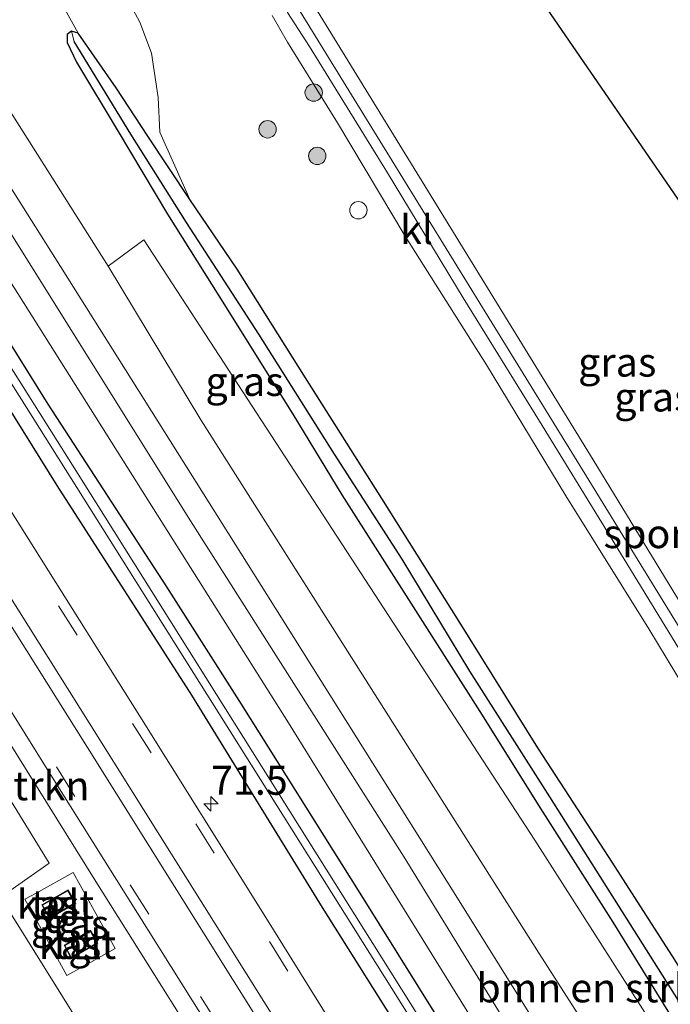
# Model space of a CAD drawing. Units: metres. Extents: x 250895 to 254829, y 600000 to 606253.
# Drawn here: x 251093 to 251149, y 601212 to 601297 of the extents above; entities that cross this region are included whole.
import ezdxf
from ezdxf.enums import TextEntityAlignment as Align

# ---------------------------------------------------------------- set-up
doc = ezdxf.new("R2010")
doc.units = ezdxf.units.M
doc.linetypes.add('VW-3-9_STREEP', pattern=[12, 3, -9])
doc.layers.get('0').update_dxf_attribs({"lineweight": 25})
for name, color, linetype, lineweight in [('B-ME-AM-KILOMETR-S-B1', 7, 'Continuous', 18), ('B-ME-BV-GELEIDECONSTRUCTIE-GELEIDERAIL-L-B1', 213, 'BV-GELEIDERAIL', 18), ('B-ME-GR-BOMENSTRUIKEN-GV-B6', 93, 'Continuous', 18), ('B-ME-GR-BOOM-S-B1', 93, 'Continuous', 18), ('B-ME-GW-KRUINLIJN-L-B1', 93, 'Continuous', 18), ('B-ME-GW-TEENLIJN-L-B1', 93, 'Continuous', 18), ('B-ME-IE-GRASLAND-GV-B6', 93, 'Continuous', 18), ('B-ME-IE-GRONDWERKLIJN-GROND_INGERICHT-GV-B6', 253, 'Continuous', 18), ('B-ME-IE-INRICHTINGSELEMENT-S-B1', 253, 'Continuous', 18), ('B-ME-KG-KADASTRAAL-DAKRAND-L-B1', 13, 'Continuous', 18), ('B-ME-OG-BEBOUWING-GV-B6', 173, 'Continuous', 18), ('B-ME-OG-WATER-GV-B6', 153, 'Continuous', 18), ('B-ME-VH-VERH_SOORT-BITUMEN-GV-B6', 8, 'IE-TERREINAFSCHEIDING-NATUURLIJK-HOUTWAL', 18), ('B-ME-VH-VERH_SOORT-KLINKERS-GV-B6', 8, 'IE-TERREINAFSCHEIDING-NATUURLIJK-HOUTWAL', 18), ('B-ME-VH-VERH_SOORT-TEGELS-GV-B6', 8, 'Continuous', 18), ('B-ME-VW-MARKERING-39STREEP-015-L-B1', 255, 'VW-3-9_STREEP', 18), ('B-ME-VW-MARKERING-STREEP-015-L-B1', 7, 'Continuous', 18)]:
    doc.layers.add(name, color=color, linetype=linetype, lineweight=lineweight)
for name, color, linetype in [('B-ME-GW-INSTEEKWATERGANG-L-B1', 10, 'Continuous'), ('B-ME-GW-WATERGANG-GREPPEL-L-B1', 10, 'Continuous'), ('B-ME-KG-KADASTRAAL-OPNAMEDTMGRENS-L-B1', 10, 'Continuous')]:
    doc.layers.add(name, color=color, linetype=linetype)
doc.styles.add('NLCS-ISO', font='NLCS-ISO.TTF')
doc.linetypes.add('BV-GELEIDERAIL', pattern='A,10,-3,[108,NLCS.SHX,S=1,R=0,X=0,Y=0],-3', length=16)
doc.linetypes.add('IE-TERREINAFSCHEIDING-NATUURLIJK-HOUTWAL', pattern='A,7,-1.5,[67,NLCS.SHX,S=0.75,R=45,X=0,Y=0],-1.5,7,-1.5,[70,NLCS.SHX,S=0.75,R=0,X=0,Y=0],-1.5', length=20)

# ---------------------------------------------------------------- blocks, each defined once
blk = doc.blocks.new('hecto')
for p, q in [((0, 0.625), (-0.625, 0)), ((0, -0.625), (0, 0.625)), ((-0.625, 0), (0.625, 0)), ((0.625, 0), (0, -0.625))]:
    blk.add_line(p, q)
blk = doc.blocks.new('dtb')
blk.add_circle((0, 0), 0.75)
blk = doc.blocks.new('boom')
h = blk.add_hatch(color=256)
edge = h.paths.add_edge_path()
edge.add_arc((0, 0), 0.75, 0, 360)
blk.add_circle((0, 0), 0.75)

msp = doc.modelspace()

# ---------------------------------------------------------------- linework, layer by layer
at = {"layer": 'B-ME-BV-GELEIDECONSTRUCTIE-GELEIDERAIL-L-B1'}
msp.add_polyline3d([(251138.404, 601160.067, 1.028), (251132.791, 601169.507, 1.34), (251127.347, 601178.673, 1.737), (251112.452, 601202.449, 1.716), (251099.654, 601222.819, 1.746), (251086.967, 601243.141, 1.75), (251070.651, 601269.109, 1.789), (251053.028, 601297.381, 1.923), (251042.403, 601314.432, 2.093)], dxfattribs=at)
at = {"layer": 'B-ME-GR-BOMENSTRUIKEN-GV-B6'}
for points in [[(251165.079, 601174.269, 1.028), (251137.941, 601216.586, 1.093), (251108.726, 601262.656, 1.024), (251100.731, 601275.907, 1.01), (251103.817, 601278.183, 0.881), (251137.552, 601226.378, 0.903), (251158.338, 601193.861, 0.861), (251161.166, 601189.103, 0.735), (251165.821, 601181.865, 0.705), (251168.905, 601176.875, 0.752), (251165.079, 601174.269, 1.028)], [(251083.93, 601235.518, 1.249), (251087.3, 601237.894, 1.18), (251095.618, 601224.389, 1.18), (251092.248, 601222.013, 1.249), (251083.93, 601235.518, 1.249)]]:
    msp.add_polyline3d(points, dxfattribs=at)
at = {"layer": 'B-ME-GW-INSTEEKWATERGANG-L-B1'}
msp.add_line((251098.135, 601295.989, 0.846), (251097.558, 601296.182, 0.837), dxfattribs=at)
for points in [[(251174.38, 601132.892, 0.955), (251162.177, 601152.303, 0.925), (251149.753, 601172.411, 0.92), (251133.398, 601198.088, 0.916), (251119.226, 601220.58, 0.951), (251107.935, 601238.894, 1.041), (251096.328, 601256.977, 1.033), (251081.912, 601280.108, 1.076), (251072.978, 601294.59, 1.002), (251072.503, 601296.069, 0.989), (251073.859, 601297.153, 1.046), (251074.862, 601296.701, 1.102), (251084.808, 601281.135, 1.119), (251095.52, 601263.982, 1.006), (251105.746, 601248.229, 1.024), (251112.217, 601238.108, 1.028), (251122.442, 601221.808, 1.08), (251132.613, 601205.527, 1.054), (251139.808, 601194.126, 1.054), (251149.23, 601178.622, 1.002), (251160.26, 601160.993, 1.05), (251171.448, 601143.386, 1.093)], [(251097.558, 601296.182, 0.837), (251097.193, 601295.897, 0.837), (251097.179, 601295.189, 0.864), (251098, 601293.514, 0.864), (251101.581, 601287.514, 0.864), (251105.859, 601280.386, 0.837), (251110.274, 601273.331, 0.795), (251116.656, 601263.131, 0.777), (251120.908, 601256.178, 0.858), (251127.469, 601245.881, 0.885), (251133.018, 601237.161, 0.921), (251137.839, 601229.412, 0.918), (251144.291, 601219.302, 0.927), (251150.629, 601209.062, 0.936), (251154.625, 601202.627, 0.903), (251157.13, 601198.413, 0.864), (251157.856, 601196.829, 0.864), (251158.077, 601195.325, 0.864), (251158.338, 601193.861, 0.861)], [(251107.78, 601281.665, 1.23), (251104.16, 601287.127, 1.113), (251101.402, 601291.276, 0.96), (251098.135, 601295.989, 0.846)], [(251198.554, 601142.245, 0.714), (251193.304, 601150.466, 0.642), (251187.557, 601159.157, 0.624), (251182.345, 601167.491, 0.621), (251177.204, 601176.046, 0.657), (251172.567, 601183.879, 0.813), (251168.32, 601191.06, 0.846), (251165.131, 601196.33, 0.822), (251163.741, 601197.79, 0.699), (251162.246, 601197.928, 0.711), (251161.206, 601198.055, 0.75), (251160.435, 601198.858, 0.801), (251158.692, 601201.53, 0.921), (251154.453, 601208.243, 1.014), (251149.641, 601216.06, 1.167), (251143.972, 601224.876, 1.242), (251137.811, 601234.334, 1.224), (251131.018, 601245.256, 1.233), (251124.349, 601255.861, 1.227), (251117.754, 601266.257, 1.224), (251111.853, 601275.654, 1.248), (251107.78, 601281.665, 1.23)]]:
    msp.add_polyline3d(points, dxfattribs=at)
at = {"layer": 'B-ME-GW-KRUINLIJN-L-B1'}
for points in [[(251063.897, 601329.364, 2.583), (251073.265, 601313.601, 2.71), (251083.315, 601296.907, 2.723), (251096.131, 601276.643, 2.494), (251114.42, 601247.582, 2.645), (251130.727, 601221.611, 2.615), (251149.877, 601190.953, 2.563), (251167.251, 601163.684, 2.671), (251183.212, 601137.687, 2.541), (251202.54, 601106.729, 2.476), (251219.583, 601079.616, 2.632), (251231.417, 601060.084, 2.546), (251241.347, 601044.717, 2.693), (251247.043, 601034.376, 2.658), (251252.232, 601024.815, 2.654), (251257.218, 601015.378, 2.658), (251261.533, 601006.694, 2.61), (251264.996, 600999.071, 2.498), (251267.312, 600993.23, 2.395)], [(251264.7, 600992.145, 2.407), (251262.118, 600998.804, 2.563), (251257.701, 601008.337, 2.662), (251253.203, 601017.264, 2.688), (251249.7, 601023.898, 2.641), (251246.125, 601030.64, 2.684), (251242.113, 601037.909, 2.684), (251237.128, 601046.579, 2.732), (251232.082, 601054.87, 2.658), (251225.647, 601065.579, 2.602), (251219.658, 601075.56, 2.585), (251205.715, 601097.831, 2.572), (251188.275, 601125.274, 2.58), (251172.312, 601151.318, 2.727), (251159.114, 601172.04, 2.649), (251144.123, 601195.849, 2.459), (251126.273, 601224.911, 2.714), (251107.837, 601253.923, 2.541), (251090.408, 601281.711, 2.671), (251072.343, 601310.811, 2.732), (251064.68, 601323.899, 2.723), (251062.179, 601328.188, 2.728)], [(251107.78, 601281.665, 1.23), (251105.189, 601287.465, 1.076), (251105.047, 601290.46, 1.115), (251104.457, 601294.283, 1.188), (251103.464, 601296.961, 1.275), (251101.924, 601299.788, 1.387), (251099.9, 601302.617, 1.439), (251098.142, 601305.38, 1.469), (251097.084, 601307.346, 1.439), (251096.144, 601309.82, 1.439), (251095.813, 601311.754, 1.456), (251096.269, 601313.815, 1.456), (251103.517, 601320.317, 1.593)], [(251117.204, 601306.553, 1.151), (251116.058, 601303.438, 1.271), (251115.935, 601301.868, 1.355), (251116.252, 601300.14, 1.303), (251116.84, 601298.631, 1.321), (251141.436, 601258.694, 1.184), (251158.623, 601230.744, 1.255), (251158.73, 601230.64, 1.233), (251161.579, 601226.165, 1.186), (251164.29, 601222.702, 1.143), (251165.692, 601221.403, 1.099), (251175.086, 601216.242, 0.811), (251178.698, 601213.742, 0.675), (251179.657, 601213.272, 0.69)]]:
    msp.add_polyline3d(points, dxfattribs=at)
at = {"layer": 'B-ME-GW-TEENLIJN-L-B1'}
for points in [[(251100.731, 601275.907, 1.01), (251087.815, 601296.248, 1.02), (251077.625, 601313.031, 0.968), (251067.69, 601329.433, 0.981), (251066.665, 601331.26, 0.986)], [(251060.162, 601326.807, 1.317), (251062.568, 601322.411, 1.305), (251072.038, 601307.155, 1.283), (251081.002, 601292.714, 1.275), (251092.082, 601274.875, 1.197), (251105.484, 601253.626, 1.119), (251116.298, 601236.493, 1.18), (251131.567, 601211.863, 1.201), (251145.767, 601189.34, 1.206), (251158.415, 601169.182, 1.188), (251169.307, 601151.853, 1.201), (251180.142, 601134.683, 1.279), (251191.201, 601116.626, 1.123), (251203.787, 601096.754, 1.24), (251216.261, 601076.74, 1.188), (251226.494, 601060.235, 1.253), (251233.348, 601048.929, 1.374), (251239.721, 601037.845, 1.331), (251246.545, 601025.386, 1.383), (251251.862, 601015.014, 1.314), (251256.659, 601004.849, 1.188), (251261.53, 600994.803, 1.171), (251263.064, 600991.465, 1.201)], [(251098.135, 601295.989, 0.846), (251094.549, 601302.498, 0.92), (251092.419, 601305.916, 0.994), (251090.242, 601309.704, 0.985), (251088.93, 601313.589, 0.912), (251088.357, 601317.175, 0.829), (251088.734, 601319.161, 0.842), (251090.342, 601321.788, 0.852)], [(251127.057, 601314.949, 0.429), (251122.342, 601310.339, 0.461), (251119.284, 601306.955, 0.451), (251118.501, 601305.908, 0.473), (251117.683, 601303.603, 0.48), (251117.488, 601302.007, 0.491), (251117.668, 601300.389, 0.458), (251118.011, 601299.182, 0.501), (251142.583, 601259.191, 0.441), (251159.624, 601231.275, 0.486), (251159.899, 601230.717, 0.525), (251162.299, 601227.017, 0.492), (251164.18, 601224.451, 0.527), (251166.086, 601222.088, 0.513), (251176.132, 601216.567, 0.408), (251178.698, 601214.895, 0.375), (251179.239, 601214.585, 0.456)]]:
    msp.add_polyline3d(points, dxfattribs=at)
at = {"layer": 'B-ME-GW-WATERGANG-GREPPEL-L-B1'}
msp.add_polyline3d([(251161.247, 601195.01, -0.377), (251160.91, 601195.597, -0.527), (251160.538, 601196.12, -0.077), (251159.478, 601197.696, 0.063), (251154.602, 601205.218, 0.27), (251146.176, 601218.564, 0.303), (251138.841, 601230.104, 0.327), (251131.96, 601240.961, 0.366), (251126.105, 601250.615, 0.426), (251120.262, 601259.67, 0.435), (251113.743, 601270.03, 0.435), (251107.495, 601279.679, 0.438), (251102.68, 601287.279, 0.6), (251097.791, 601295.287, 0.723)], dxfattribs=at)
at = {"layer": 'B-ME-IE-GRASLAND-GV-B6'}
for points in [[(251183.212, 601137.687, 2.541), (251167.251, 601163.684, 2.671), (251149.877, 601190.953, 2.563), (251130.727, 601221.611, 2.615), (251114.42, 601247.582, 2.645), (251096.131, 601276.643, 2.494), (251083.315, 601296.907, 2.723), (251073.265, 601313.601, 2.71), (251063.897, 601329.364, 2.583), (251066.665, 601331.26, 0.986), (251067.69, 601329.433, 0.981), (251077.625, 601313.031, 0.968), (251087.815, 601296.248, 1.02), (251100.731, 601275.907, 1.01), (251108.726, 601262.656, 1.024), (251137.941, 601216.586, 1.093), (251165.079, 601174.269, 1.028), (251173.817, 601161.567, 1.102), (251186.642, 601140.81, 1.083)], [(251158.338, 601193.861, 0.861), (251137.552, 601226.378, 0.903), (251103.817, 601278.183, 0.881), (251100.731, 601275.907, 1.01), (251087.815, 601296.248, 1.02), (251077.625, 601313.031, 0.968), (251067.69, 601329.433, 0.981), (251066.665, 601331.26, 0.986)], [(251149.991, 601242.911, 1.317), (251144.079, 601252.555, 1.266), (251137.962, 601262.532, 1.233), (251131.365, 601273.155, 1.221), (251124.837, 601283.944, 1.158), (251118.094, 601294.861, 1.164), (251116.205, 601297.798, 1.227), (251115.265, 601300.04, 1.302), (251114.297, 601302.876, 1.353), (251113.766, 601305.75, 1.431), (251113.352, 601308.39, 1.479), (251113.094, 601309.639, 1.485), (251112.411, 601311.203, 1.491), (251110.55, 601313.987, 1.539), (251107.433, 601318.179, 1.602), (251107.9, 601318.929, 1.623), (251109.025, 601320.178, 1.62), (251116.247, 601327.946, 1.653), (251118.017, 601329.945, 1.647)], [(251118.017, 601329.945, 1.647), (251118.918, 601328.347, 1.728), (251109.06, 601317.693, 1.623), (251117.204, 601306.553, 1.151), (251116.058, 601303.438, 1.271), (251115.935, 601301.868, 1.355), (251116.252, 601300.14, 1.303), (251116.84, 601298.631, 1.321), (251141.436, 601258.694, 1.184), (251158.623, 601230.744, 1.255)], [(251188.275, 601125.274, 2.58), (251172.312, 601151.318, 2.727), (251159.114, 601172.04, 2.649), (251144.123, 601195.849, 2.459), (251126.273, 601224.911, 2.714), (251107.837, 601253.923, 2.541), (251090.408, 601281.711, 2.671), (251072.343, 601310.811, 2.732), (251064.68, 601323.899, 2.723), (251062.179, 601328.188, 2.728), (251063.897, 601329.364, 2.583), (251073.265, 601313.601, 2.71), (251083.315, 601296.907, 2.723), (251096.131, 601276.643, 2.494), (251114.42, 601247.582, 2.645), (251130.727, 601221.611, 2.615), (251149.877, 601190.953, 2.563), (251167.251, 601163.684, 2.671), (251183.212, 601137.687, 2.541)], [(251180.142, 601134.683, 1.279), (251169.307, 601151.853, 1.201), (251158.415, 601169.182, 1.188), (251145.767, 601189.34, 1.206), (251131.567, 601211.863, 1.201), (251116.298, 601236.493, 1.18), (251105.484, 601253.626, 1.119), (251092.082, 601274.875, 1.197), (251081.002, 601292.714, 1.275), (251072.038, 601307.155, 1.283), (251062.568, 601322.411, 1.305), (251060.162, 601326.807, 1.317), (251062.179, 601328.188, 2.728), (251064.68, 601323.899, 2.723), (251072.343, 601310.811, 2.732), (251090.408, 601281.711, 2.671), (251107.837, 601253.923, 2.541), (251126.273, 601224.911, 2.714), (251144.123, 601195.849, 2.459), (251159.114, 601172.04, 2.649), (251172.312, 601151.318, 2.727), (251188.275, 601125.274, 2.58)], [(251166.846, 601135.967, 0.968), (251156.537, 601152.446, 0.972), (251145.656, 601169.815, 0.98), (251133.13, 601189.886, 0.99), (251126.805, 601199.679, 1.054), (251114.203, 601219.94, 1.033), (251103.459, 601237.065, 1.041), (251089.709, 601258.898, 1.001), (251084.679, 601266.897, 1.073), (251078.344, 601277.08, 1.102), (251066.563, 601295.969, 1.163), (251054.833, 601315.415, 1.183), (251051.7188, 601321.0238, 1.2086), (251055.644, 601323.712, 1.169), (251059.215, 601317.448, 1.119), (251065.851, 601306.003, 1.136), (251070.333, 601298.89, 1.063), (251071.581, 601298.695, 1.059), (251072.517, 601299.312, 1.067), (251072.6, 601300.468, 1.05), (251069.172, 601306.074, 1.097), (251063.693, 601315.064, 1.193), (251057.803, 601325.191, 1.188), (251060.162, 601326.807, 1.317)], [(251060.162, 601326.807, 1.317), (251062.568, 601322.411, 1.305), (251072.038, 601307.155, 1.283), (251081.002, 601292.714, 1.275), (251092.082, 601274.875, 1.197), (251105.484, 601253.626, 1.119), (251116.298, 601236.493, 1.18), (251131.567, 601211.863, 1.201), (251145.767, 601189.34, 1.206), (251158.415, 601169.182, 1.188), (251169.307, 601151.853, 1.201), (251180.142, 601134.683, 1.279)], [(251158.623, 601230.744, 1.255), (251141.436, 601258.694, 1.184), (251116.84, 601298.631, 1.321), (251116.252, 601300.14, 1.303), (251115.935, 601301.868, 1.355), (251116.058, 601303.438, 1.271), (251117.204, 601306.553, 1.151), (251121.4, 601311.576, 1.145), (251126.477, 601315.951, 0.994)], [(251126.477, 601315.951, 0.994), (251127.057, 601314.949, 0.429), (251122.342, 601310.339, 0.461), (251119.284, 601306.955, 0.451), (251118.501, 601305.908, 0.473), (251117.683, 601303.603, 0.48), (251117.488, 601302.007, 0.491), (251117.668, 601300.389, 0.458), (251118.011, 601299.182, 0.501), (251142.583, 601259.191, 0.441), (251159.624, 601231.275, 0.486)], [(251046.694, 601310.329, 1.267), (251058.549, 601291.583, 1.169), (251070.219, 601272.727, 1.108), (251083.3, 601251.942, 1.03), (251095.604, 601232.28, 1.009), (251108.012, 601212.522, 0.996), (251119.73, 601193.935, 0.998), (251131.051, 601175.778, 1.008), (251143.712, 601155.677, 1.018), (251153.733, 601139.632, 0.975)], [(251094.549, 601302.498, 0.92), (251098.135, 601295.989, 0.846), (251097.558, 601296.182, 0.837), (251097.193, 601295.897, 0.837), (251097.179, 601295.189, 0.864), (251098, 601293.514, 0.864), (251101.581, 601287.514, 0.864), (251105.859, 601280.386, 0.837), (251110.274, 601273.331, 0.795), (251116.656, 601263.131, 0.777), (251120.908, 601256.178, 0.858), (251127.469, 601245.881, 0.885), (251133.018, 601237.161, 0.921), (251137.839, 601229.412, 0.918), (251144.291, 601219.302, 0.927), (251150.629, 601209.062, 0.936)], [(251101.924, 601299.788, 1.387), (251103.464, 601296.961, 1.275), (251104.457, 601294.283, 1.188), (251105.047, 601290.46, 1.115), (251105.189, 601287.465, 1.076), (251107.78, 601281.665, 1.23), (251104.16, 601287.127, 1.113), (251101.402, 601291.276, 0.96), (251098.135, 601295.989, 0.846), (251094.549, 601302.498, 0.92)], [(251144.033, 601137.086, 1.002), (251120.524, 601174.833, 1.057), (251096.774, 601212.875, 1.099), (251070.525, 601254.913, 1.263), (251057.297, 601276.112, 1.235), (251046.664, 601293.375, 1.171), (251042.378, 601300.244, 1.143)], [(251174.38, 601132.892, 0.955), (251162.177, 601152.303, 0.925), (251149.753, 601172.411, 0.92), (251133.398, 601198.088, 0.916), (251119.226, 601220.58, 0.951), (251107.935, 601238.894, 1.041), (251096.328, 601256.977, 1.033), (251081.912, 601280.108, 1.076), (251072.978, 601294.59, 1.002), (251072.503, 601296.069, 0.989), (251073.859, 601297.153, 1.046), (251074.862, 601296.701, 1.102), (251084.808, 601281.135, 1.119), (251095.52, 601263.982, 1.006), (251105.746, 601248.229, 1.024), (251112.217, 601238.108, 1.028), (251122.442, 601221.808, 1.08), (251132.613, 601205.527, 1.054), (251139.808, 601194.126, 1.054), (251149.23, 601178.622, 1.002), (251160.26, 601160.993, 1.05), (251171.448, 601143.386, 1.093)], [(251171.448, 601143.386, 1.093), (251160.26, 601160.993, 1.05), (251149.23, 601178.622, 1.002), (251139.808, 601194.126, 1.054), (251132.613, 601205.527, 1.054), (251122.442, 601221.808, 1.08), (251112.217, 601238.108, 1.028), (251105.746, 601248.229, 1.024), (251095.52, 601263.982, 1.006), (251084.808, 601281.135, 1.119), (251074.862, 601296.701, 1.102), (251073.859, 601297.153, 1.046), (251072.503, 601296.069, 0.989), (251072.978, 601294.59, 1.002), (251081.912, 601280.108, 1.076), (251096.328, 601256.977, 1.033), (251107.935, 601238.894, 1.041), (251119.226, 601220.58, 0.951), (251133.398, 601198.088, 0.916), (251149.753, 601172.411, 0.92), (251162.177, 601152.303, 0.925), (251174.38, 601132.892, 0.955)], [(251178.912, 601129.067, 0.146), (251165.923, 601149.838, 0.146), (251149.235, 601176.007, 0.142), (251133.196, 601202.17, 0.155), (251113.197, 601233.984, 0.259), (251098.124, 601257.954, 0.229), (251074.172, 601295.948, 0.276), (251073.58, 601295.575, 0.303)], [(251150.629, 601209.062, 0.936), (251144.291, 601219.302, 0.927), (251137.839, 601229.412, 0.918), (251133.018, 601237.161, 0.921), (251127.469, 601245.881, 0.885), (251120.908, 601256.178, 0.858), (251116.656, 601263.131, 0.777), (251110.274, 601273.331, 0.795), (251105.859, 601280.386, 0.837), (251101.581, 601287.514, 0.864), (251098, 601293.514, 0.864), (251097.179, 601295.189, 0.864), (251097.193, 601295.897, 0.837), (251097.558, 601296.182, 0.837), (251097.791, 601295.287, 0.723)], [(251154.602, 601205.218, 0.27), (251146.176, 601218.564, 0.303), (251138.841, 601230.104, 0.327), (251131.96, 601240.961, 0.366), (251126.105, 601250.615, 0.426), (251120.262, 601259.67, 0.435), (251113.743, 601270.03, 0.435), (251107.495, 601279.679, 0.438), (251102.68, 601287.279, 0.6), (251097.791, 601295.287, 0.723), (251097.558, 601296.182, 0.837), (251098.135, 601295.989, 0.846), (251101.402, 601291.276, 0.96), (251104.16, 601287.127, 1.113), (251107.78, 601281.665, 1.23), (251111.853, 601275.654, 1.248), (251117.754, 601266.257, 1.224), (251124.349, 601255.861, 1.227), (251131.018, 601245.256, 1.233), (251137.811, 601234.334, 1.224), (251143.972, 601224.876, 1.242), (251149.641, 601216.06, 1.167)], [(251073.58, 601295.575, 0.303), (251097.532, 601257.581, 0.256), (251112.605, 601233.612, 0.286), (251132.602, 601201.801, 0.182), (251148.642, 601175.636, 0.169), (251165.332, 601149.465, 0.173), (251178.318, 601128.697, 0.173)], [(251097.791, 601295.287, 0.723), (251102.68, 601287.279, 0.6), (251107.495, 601279.679, 0.438), (251113.743, 601270.03, 0.435), (251120.262, 601259.67, 0.435), (251126.105, 601250.615, 0.426), (251131.96, 601240.961, 0.366), (251138.841, 601230.104, 0.327), (251146.176, 601218.564, 0.303), (251154.602, 601205.218, 0.27)], [(251083.93, 601235.518, 1.249), (251092.248, 601222.013, 1.249), (251095.618, 601224.389, 1.18), (251087.3, 601237.894, 1.18), (251083.93, 601235.518, 1.249)], [(251097.702, 601223.584, 1.082), (251094.497, 601221.814, 1.111), (251093.541, 601221.286, 1.12), (251097.168, 601214.701, 1.104), (251098.503, 601215.445, 1.096), (251101.325, 601217.017, 1.08), (251097.702, 601223.584, 1.082)]]:
    msp.add_polyline3d(points, dxfattribs=at)
at = {"layer": 'B-ME-IE-GRONDWERKLIJN-GROND_INGERICHT-GV-B6'}
for points in [[(251181.399, 601215.254, 0.468), (251179.239, 601214.585, 0.456), (251178.698, 601214.895, 0.375), (251176.132, 601216.567, 0.408), (251166.086, 601222.088, 0.513), (251164.18, 601224.451, 0.527), (251162.299, 601227.017, 0.492), (251159.899, 601230.717, 0.525), (251159.624, 601231.275, 0.486), (251142.583, 601259.191, 0.441), (251118.011, 601299.182, 0.501), (251117.668, 601300.389, 0.458), (251117.488, 601302.007, 0.491), (251117.683, 601303.603, 0.48), (251118.501, 601305.908, 0.473), (251119.284, 601306.955, 0.451), (251122.342, 601310.339, 0.461), (251127.057, 601314.949, 0.429), (251193.738, 601218.028, 0.453), (251182.031, 601214.076, 0.453), (251181.61, 601215.334, 0.453), (251181.399, 601215.254, 0.468)], [(251149.641, 601216.06, 1.167), (251143.972, 601224.876, 1.242), (251137.811, 601234.334, 1.224), (251131.018, 601245.256, 1.233), (251124.349, 601255.861, 1.227), (251117.754, 601266.257, 1.224), (251111.853, 601275.654, 1.248), (251107.78, 601281.665, 1.23), (251105.189, 601287.465, 1.076), (251105.047, 601290.46, 1.115), (251104.457, 601294.283, 1.188), (251103.464, 601296.961, 1.275), (251101.924, 601299.788, 1.387)], [(251114.878, 601297.523, 1.296), (251116.194, 601295.238, 1.2), (251120.518, 601288.258, 1.212), (251126.367, 601278.487, 1.215), (251133.378, 601267.393, 1.263), (251140.229, 601256.073, 1.242), (251147.403, 601244.605, 1.308), (251154.393, 601233.062, 1.275)]]:
    msp.add_polyline3d(points, dxfattribs=at)
at = {"layer": 'B-ME-KG-KADASTRAAL-DAKRAND-L-B1'}
for points in [[(251095.065, 601220.781, 3.453), (251097.252, 601222.018, 3.453), (251097.858, 601220.972, 3.453), (251095.67, 601219.678, 3.453), (251095.065, 601220.781, 3.453)], [(251096.979, 601217.291, 3.453), (251099.167, 601218.556, 3.453), (251099.775, 601217.509, 3.453), (251097.559, 601216.221, 3.453), (251096.979, 601217.291, 3.453)]]:
    msp.add_polyline3d(points, dxfattribs=at)
at = {"layer": 'B-ME-KG-KADASTRAAL-OPNAMEDTMGRENS-L-B1'}
msp.add_polyline3d([(251229.938, 601133.574, 0.469), (251194.388, 601203.96, 0.911), (251194.571, 601205.732, 0.913), (251200.627, 601212.304, 0.936), (251201.22, 601213.015, 0.912), (251199.981, 601217.37, 0.804), (251193.89, 601217.814, 0.798), (251193.738, 601218.028, 0.453), (251127.057, 601314.949, 0.429), (251126.477, 601315.951, 0.994), (251118.918, 601328.347, 1.728), (251118.017, 601329.945, 1.647), (251116.237, 601333.427, 1.647), (251115.512, 601334.193, 1.59), (251114.925, 601336.2, 1.074), (251119.021, 601341.807, 1.35), (251111.011, 601348.748, 0.766), (251101.97, 601347.444, 0.594), (251096.149, 601351.044, 0.557), (251095.968, 601352.092, 0.535)], dxfattribs=at)
at = {"layer": 'B-ME-OG-BEBOUWING-GV-B6'}
for points in [[(251094.998, 601220.801, 1.071), (251097.27, 601222.086, 1.071), (251097.926, 601220.954, 1.071), (251095.651, 601219.609, 1.071), (251094.998, 601220.801, 1.071)], [(251096.912, 601217.31, 1.071), (251099.185, 601218.624, 1.071), (251099.843, 601217.491, 1.071), (251097.54, 601216.152, 1.071), (251096.912, 601217.31, 1.071)]]:
    msp.add_polyline3d(points, dxfattribs=at)
at = {"layer": 'B-ME-OG-WATER-GV-B6'}
for points in [[(251073.58, 601295.575, 0.303), (251074.172, 601295.948, 0.276), (251098.124, 601257.954, 0.229), (251113.197, 601233.984, 0.259), (251133.196, 601202.17, 0.155), (251149.235, 601176.007, 0.142), (251165.923, 601149.838, 0.146), (251178.912, 601129.067, 0.146)], [(251178.318, 601128.697, 0.173), (251165.332, 601149.465, 0.173), (251148.642, 601175.636, 0.169), (251132.602, 601201.801, 0.182), (251112.605, 601233.612, 0.286), (251097.532, 601257.581, 0.256), (251073.58, 601295.575, 0.303)]]:
    msp.add_polyline3d(points, dxfattribs=at)
at = {"layer": 'B-ME-VH-VERH_SOORT-BITUMEN-GV-B6'}
for points in [[(251153.733, 601139.632, 0.975), (251143.712, 601155.677, 1.018), (251131.051, 601175.778, 1.008), (251119.73, 601193.935, 0.998), (251108.012, 601212.522, 0.996), (251095.604, 601232.28, 1.009), (251083.3, 601251.942, 1.03), (251070.219, 601272.727, 1.108), (251058.549, 601291.583, 1.169), (251046.694, 601310.329, 1.267), (251043.6272, 601315.283, 1.316), (251051.7188, 601321.0238, 1.2086), (251054.833, 601315.415, 1.183), (251066.563, 601295.969, 1.163), (251078.344, 601277.08, 1.102), (251084.679, 601266.897, 1.073), (251089.709, 601258.898, 1.001), (251103.459, 601237.065, 1.041), (251114.203, 601219.94, 1.033), (251126.805, 601199.679, 1.054), (251133.13, 601189.886, 0.99), (251145.656, 601169.815, 0.98), (251156.537, 601152.446, 0.972), (251166.846, 601135.967, 0.968)], [(251066.737, 601252.713, 1.188), (251063.525, 601257.78, 1.173), (251062.777, 601258.961, 1.169), (251060.724, 601262.324, 1.16), (251060.35, 601262.931, 1.159), (251053.382, 601274.245, 1.142), (251050.184, 601279.351, 1.128), (251047.649, 601283.4, 1.117), (251045.472, 601286.876, 1.107), (251041.206, 601293.724, 1.071), (251036.345, 601301.384, 1.045), (251032.316, 601307.509, 1.016), (251035.98, 601309.966, 1.078), (251037.949, 601307.024, 1.136), (251042.378, 601300.244, 1.143), (251046.664, 601293.375, 1.171), (251057.297, 601276.112, 1.235), (251070.525, 601254.913, 1.263), (251096.774, 601212.875, 1.099), (251120.524, 601174.833, 1.057), (251144.033, 601137.086, 1.002)]]:
    msp.add_polyline3d(points, dxfattribs=at)
at = {"layer": 'B-ME-VH-VERH_SOORT-KLINKERS-GV-B6'}
for points in [[(251089.4, 601336.52, 0.546), (251091.024, 601334.644, 0.546), (251091.498, 601334.247, 0.549), (251095.65, 601330.275, 0.549), (251098.377, 601327.533, 0.801), (251102.149, 601323.943, 1.254), (251104.954, 601321.198, 1.557), (251107.433, 601318.179, 1.602), (251110.55, 601313.987, 1.539), (251112.411, 601311.203, 1.491), (251113.094, 601309.639, 1.485), (251113.352, 601308.39, 1.479), (251113.766, 601305.75, 1.431), (251114.297, 601302.876, 1.353), (251115.265, 601300.04, 1.302), (251116.205, 601297.798, 1.227), (251118.094, 601294.861, 1.164), (251124.837, 601283.944, 1.158), (251131.365, 601273.155, 1.221), (251137.962, 601262.532, 1.233), (251144.079, 601252.555, 1.266), (251149.991, 601242.911, 1.317)], [(251154.393, 601233.062, 1.275), (251147.403, 601244.605, 1.308), (251140.229, 601256.073, 1.242), (251133.378, 601267.393, 1.263), (251126.367, 601278.487, 1.215), (251120.518, 601288.258, 1.212), (251116.194, 601295.238, 1.2), (251114.878, 601297.523, 1.296)]]:
    msp.add_polyline3d(points, dxfattribs=at)
at = {"layer": 'B-ME-VH-VERH_SOORT-TEGELS-GV-B6'}
for points in [[(251097.702, 601223.584, 1.082), (251101.325, 601217.017, 1.08), (251098.503, 601215.445, 1.096), (251097.168, 601214.701, 1.104), (251093.541, 601221.286, 1.12), (251094.497, 601221.814, 1.111), (251097.702, 601223.584, 1.082)], [(251094.998, 601220.801, 1.071), (251095.651, 601219.609, 1.071), (251097.926, 601220.954, 1.071), (251097.27, 601222.086, 1.071), (251094.998, 601220.801, 1.071)], [(251096.912, 601217.31, 1.071), (251097.54, 601216.152, 1.071), (251099.843, 601217.491, 1.071), (251099.185, 601218.624, 1.071), (251096.912, 601217.31, 1.071)]]:
    msp.add_polyline3d(points, dxfattribs=at)
at = {"layer": 'B-ME-VW-MARKERING-39STREEP-015-L-B1'}
for points in [[(251050.7598, 601320.3434, 1.2954), (251060.02, 601305.113, 1.246), (251071.508, 601286.501, 1.216), (251084.06, 601266.336, 1.156), (251096.443, 601246.606, 1.115), (251108.281, 601227.791, 1.106), (251120.36, 601208.501, 1.098), (251132.282, 601189.492, 1.073), (251144.88, 601169.32, 1.065), (251155.757, 601152.012, 1.045), (251166.192, 601135.46, 1.048), (251177.143, 601117.945, 1.049), (251188.29, 601100.105, 1.061), (251194.976, 601089.731, 1.059), (251206.39, 601071.31, 1.064), (251218.818, 601050.977, 1.142), (251228.614, 601034.049, 1.158), (251233.509, 601025.329, 1.177), (251242.593, 601007.932, 1.183), (251247.2839, 600998.132, 1.191)], [(251044.5483, 601315.9365, 1.3956), (251047.593, 601310.888, 1.357), (251059.165, 601292.003, 1.243), (251070.887, 601273.097, 1.19), (251083.921, 601252.35, 1.11), (251096.252, 601232.692, 1.087), (251108.703, 601212.877, 1.069), (251120.417, 601194.249, 1.076), (251131.727, 601176.187, 1.082), (251144.332, 601156.042, 1.097), (251154.385, 601140.023, 1.058), (251166.53, 601120.676, 1.085), (251178.023, 601102.411, 1.076), (251189.979, 601083.37, 1.058), (251201.906, 601064.24, 1.06), (251212.331, 601047.146, 1.052), (251222.379, 601029.813, 1.036), (251230.75, 601014.518, 1.039), (251235.765, 601004.834, 1.032), (251240.7158, 600994.4737, 1.035)]]:
    msp.add_polyline3d(points, dxfattribs=at)
at = {"layer": 'B-ME-VW-MARKERING-STREEP-015-L-B1'}
for points in [[(251048.2317, 601318.5497, 1.3552), (251051.303, 601313.3633, 1.315), (251062.8304, 601294.4401, 1.285), (251074.6317, 601275.3975, 1.246), (251087.6569, 601254.6599, 1.168), (251099.9944, 601235.0214, 1.143), (251112.5128, 601215.0595, 1.122), (251124.1544, 601196.5225, 1.124), (251135.5006, 601178.4898, 1.121), (251147.9876, 601158.4767, 1.133), (251158.1978, 601142.2575, 1.103), (251170.1848, 601123.1623, 1.125), (251181.8341, 601104.655, 1.117), (251193.7588, 601085.6123, 1.104), (251205.6103, 601066.5543, 1.112), (251216.0834, 601049.3702, 1.102), (251220.4907, 601042.0271, 1.089), (251230.6294, 601024.0595, 1.105), (251239.6278, 601006.8746, 1.085), (251244.5623, 600996.6162, 1.0922)], [(251047.1246, 601317.7643, 1.3851), (251050.186, 601312.687, 1.358), (251061.767, 601293.783, 1.285), (251073.571, 601274.736, 1.246), (251086.599, 601253.994, 1.168), (251098.935, 601234.358, 1.143), (251111.454, 601214.395, 1.122), (251123.095, 601195.859, 1.124), (251134.442, 601177.825, 1.121), (251146.929, 601157.812, 1.133), (251157.139, 601141.593, 1.103), (251169.126, 601122.498, 1.125), (251180.775, 601103.991, 1.117), (251192.7, 601084.948, 1.104), (251204.547, 601065.897, 1.112), (251215.011, 601048.728, 1.102), (251219.411, 601041.397, 1.089), (251229.533, 601023.459, 1.105), (251238.51, 601006.315, 1.085), (251243.4684, 600996.0069, 1.0922)]]:
    msp.add_polyline3d(points, dxfattribs=at)

# ---------------------------------------------------------------- block references
at = {"layer": 'B-ME-AM-KILOMETR-S-B1', "rotation": 90}
msp.add_blockref('hecto', (251109.601, 601229.511, 1.105), dxfattribs=at)
at = {"layer": 'B-ME-GR-BOOM-S-B1', "rotation": 90}
for p in [(251118.467, 601290.877, 1.229), (251114.487, 601287.708, 1.238), (251118.777, 601285.416, 1.21)]:
    msp.add_blockref('boom', p, dxfattribs=at)
at = {"layer": 'B-ME-IE-INRICHTINGSELEMENT-S-B1', "rotation": 90}
msp.add_blockref('dtb', (251122.324, 601280.726, 1.715), dxfattribs=at)

# ---------------------------------------------------------------- texts
at = {"layer": 'B-ME-AM-KILOMETR-S-B1', "ltscale": 0.2, "style": 'NLCS-ISO'}
msp.add_text('71.5', height=2.5, dxfattribs=at).set_placement((251109.601, 601229.511, 1.105), align=Align.BOTTOM_LEFT)
at = {"layer": 'B-ME-GR-BOMENSTRUIKEN-GV-B6', "ltscale": 0.2, "style": 'NLCS-ISO'}
for p in [(251088.6052, 601231.0664), (251143.0141, 601213.632)]:
    msp.add_text('bmn en strkn', height=2.5, dxfattribs=at).set_placement(p, align=Align.MIDDLE_CENTER)
at = {"layer": 'B-ME-IE-GRASLAND-GV-B6', "ltscale": 0.2, "style": 'NLCS-ISO'}
for p in [(251144.6755, 601267.6185), (251112.5015, 601265.956), (251147.796, 601264.6115), (251097.433, 601219.1425)]:
    msp.add_text('gras', height=2.5, dxfattribs=at).set_placement(p, align=Align.MIDDLE_CENTER)
at = {"layer": 'B-ME-IE-GRONDWERKLIJN-GROND_INGERICHT-GV-B6', "ltscale": 0.2, "style": 'NLCS-ISO'}
msp.add_text('sportterrein', height=2.5, dxfattribs=at).set_placement((251153.0432, 601252.8211), align=Align.MIDDLE_CENTER)
at = {"layer": 'B-ME-OG-BEBOUWING-GV-B6', "ltscale": 0.2, "style": 'NLCS-ISO'}
for p in [(251096.1686, 601220.8502), (251098.0784, 601217.3774)]:
    msp.add_text('kast', height=2.5, dxfattribs=at).set_placement(p, align=Align.MIDDLE_CENTER)
at = {"layer": 'B-ME-VH-VERH_SOORT-KLINKERS-GV-B6', "ltscale": 0.2, "style": 'NLCS-ISO'}
msp.add_text('kl', height=2.5, dxfattribs=at).set_placement((251127.3512, 601279.058), align=Align.MIDDLE_CENTER)
at = {"layer": 'B-ME-VH-VERH_SOORT-TEGELS-GV-B6', "ltscale": 0.2, "style": 'NLCS-ISO'}
for p in [(251096.1686, 601220.8502), (251097.2054, 601219.633), (251098.0784, 601217.3774)]:
    msp.add_text('tgl', height=2.5, dxfattribs=at).set_placement(p, align=Align.MIDDLE_CENTER)

doc.saveas('drawing.dxf')
